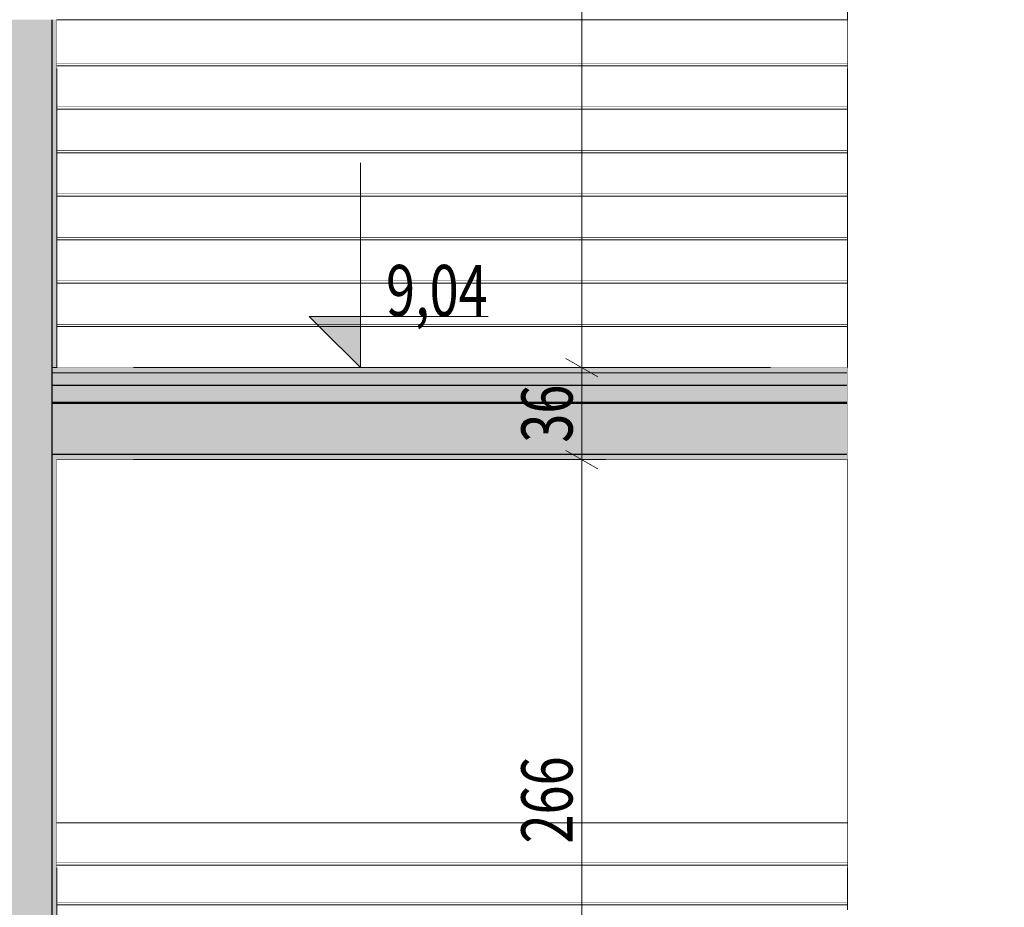
# Model space of a CAD drawing. Units: millimetres. Extents: x -39832 to 499, y -10582 to 17485.
# Drawn here: x -13219 to -9371, y 6930 to 10400 of the extents above; entities that cross this region are included whole.
import ezdxf

# ---------------------------------------------------------------- set-up
doc = ezdxf.new("R2010")
doc.units = ezdxf.units.MM
doc.header["$MEASUREMENT"] = 0
doc.linetypes.add('Wipeout_Contour', pattern=[1000, 0, -1000])
for name, color, linetype in [('250-A Schody Pochylnie', 7, 'Continuous'), ('299-A Wymiary Opisy', 7, 'Continuous'), ('420-K Ściany konstrukcyjne', 7, 'Continuous'), ('460-K Stropy', 7, 'Continuous')]:
    doc.layers.add(name, color=color, linetype=linetype)
doc.styles.add('STYL_AUTOMATYCZNY_2', font='txt')
doc.styles.add('STYL_AUTOMATYCZNY_3', font='txt')
doc.dimstyles.new('STYL_AUTOMATYCZNY__1', dxfattribs={"dimtxt": 200, "dimasz": 95, "dimexe": 0.18, "dimexo": 300, "dimgap": 0, "dimtad": 1, "dimdec": 0, "dimlfac": 0.1, "dimzin": 0, "dimdsep": 46, "dimtxsty": 'STYL_AUTOMATYCZNY_2', "dimblk": 'ARROWHEAD_2', "dimblk1": 'ARROWHEAD_2', "dimblk2": 'ARROWHEAD_2', "dimcen": 0.09, "dimclrd": 154, "dimclre": 154, "dimclrt": 154, "dimadec": 1, "dimazin": 0, "dimtfac": 1, "dimtdec": 4, "dimtmove": 0, "dimatfit": 3, "dimfxl": 0, "dimtolj": 1, "dimtzin": 0, "dimarcsym": 0})

# ---------------------------------------------------------------- blocks, each defined once
blk = doc.blocks.new('ElemPrzekroju_50')
at = {"color": 254, "linetype": 'Wipeout_Contour', "lineweight": 0, "ltscale": 53931.605417}
blk.add_wipeout([(-13073.8, 6940), (-9983.8, 6940), (-9983.8, 6950), (-13073.8, 6950)], dxfattribs=at).dxf.layer = '250-A Schody Pochylnie'
at = {"color": 254, "linetype": 'Wipeout_Contour', "lineweight": 0, "ltscale": 53910.812549}
blk.add_wipeout([(-13073.8, 6930), (-9983.8, 6930), (-9983.8, 6940), (-13073.8, 6940)], dxfattribs=at).dxf.layer = '250-A Schody Pochylnie'
at = {"layer": '250-A Schody Pochylnie', "color": 7, "linetype": 'Continuous', "lineweight": 13}
for p, q in [((-9983.8, 6950), (-13073.8, 6950)), ((-13073.8, 6940), (-9983.8, 6940))]:
    blk.add_line(p, q, dxfattribs=at)
blk = doc.blocks.new('ElemPrzekroju_51')
at = {"color": 254, "linetype": 'Wipeout_Contour', "lineweight": 0, "ltscale": 66311.917336}
blk.add_wipeout([(-9983.8, 7085), (-13073.8, 7085), (-13073.8, 6950), (-9983.8, 6950), (-9983.8, 7060)], dxfattribs=at).dxf.layer = '250-A Schody Pochylnie'
blk = doc.blocks.new('ElemPrzekroju_55')
at = {"layer": '460-K Stropy', "linetype": 'Continuous', "lineweight": 0}
for points in [[(-13093.8, 9020), (-9983.8, 9020), (-9983.8, 9040), (-13093.8, 9040)], [(-13093.8, 9020), (-13093.8, 8970), (-9983.8, 8970), (-9983.8, 9020)], [(-13093.8, 8970), (-13093.8, 8905), (-9983.8, 8905), (-9983.8, 8970)], [(-13093.8, 8900), (-9983.8, 8900), (-9983.8, 8905), (-13093.8, 8905)], [(-13093.8, 8900), (-13093.8, 8700), (-9983.8, 8700), (-9983.8, 8900)], [(-13093.8, 8700), (-13093.8, 8680), (-9983.8, 8680), (-9983.8, 8700)]]:
    blk.add_hatch(color=8, dxfattribs=at).paths.add_polyline_path(points)
at = {"layer": '460-K Stropy', "color": 7, "linetype": 'Continuous', "lineweight": 15}
for p, q in [((-13073.8, 9040), (-13093.8, 9040)), ((-9983.8, 9040), (-13073.8, 9040)), ((-9983.8, 8905), (-13093.8, 8905)), ((-9983.8, 8700), (-9983.8, 8680)), ((-9983.8, 8680), (-13073.8, 8680))]:
    blk.add_line(p, q, dxfattribs=at)
at = {"layer": '460-K Stropy', "color": 7, "linetype": 'Continuous', "lineweight": 13}
blk.add_line((-9983.8, 9020), (-13093.8, 9020), dxfattribs=at)
at = {"layer": '460-K Stropy', "color": 7, "linetype": 'Continuous', "lineweight": 25}
for p, q in [((-9983.8, 8970), (-13093.8, 8970)), ((-9983.8, 8900), (-13093.8, 8900)), ((-9983.8, 8900), (-9983.8, 8700)), ((-9983.8, 8700), (-13093.8, 8700))]:
    blk.add_line(p, q, dxfattribs=at)
at = {"layer": '460-K Stropy', "color": 7, "linetype": 'Continuous', "lineweight": 15, "flags": 128}
blk.add_lwpolyline([(-9983.8, 9040), (-9983.8, 9020), (-9983.8, 8970), (-9983.8, 8905)], dxfattribs=at)
blk = doc.blocks.new('ElemPrzekroju_56')
at = {"color": 254, "linetype": 'Wipeout_Contour', "lineweight": 0, "ltscale": 72463.311462}
blk.add_wipeout([(-13073.8, 9040), (-9983.8, 9040), (-9983.8, 9160), (-9983.8, 9190), (-13073.8, 9190)], dxfattribs=at).dxf.layer = '250-A Schody Pochylnie'
blk = doc.blocks.new('ElemPrzekroju_57')
at = {"color": 254, "linetype": 'Wipeout_Contour', "lineweight": 0, "ltscale": 59138.002937}
blk.add_wipeout([(-13073.8, 9200), (-9983.8, 9200), (-9983.8, 9210), (-13073.8, 9210)], dxfattribs=at).dxf.layer = '250-A Schody Pochylnie'
at = {"color": 254, "linetype": 'Wipeout_Contour', "lineweight": 0, "ltscale": 59112.940175}
blk.add_wipeout([(-13073.8, 9190), (-9983.8, 9190), (-9983.8, 9200), (-13073.8, 9200)], dxfattribs=at).dxf.layer = '250-A Schody Pochylnie'
at = {"layer": '250-A Schody Pochylnie', "color": 7, "linetype": 'Continuous', "lineweight": 13}
for p, q in [((-9983.8, 9210), (-13073.8, 9210)), ((-13073.8, 9200), (-9983.8, 9200))]:
    blk.add_line(p, q, dxfattribs=at)
blk = doc.blocks.new('ElemPrzekroju_58')
at = {"color": 254, "linetype": 'Wipeout_Contour', "lineweight": 0, "ltscale": 59339.54822}
blk.add_wipeout([(-13073.8, 9210), (-9983.8, 9210), (-9983.8, 9360), (-13073.8, 9360)], dxfattribs=at).dxf.layer = '250-A Schody Pochylnie'
blk = doc.blocks.new('ElemPrzekroju_59')
at = {"color": 254, "linetype": 'Wipeout_Contour', "lineweight": 0, "ltscale": 59566.550939}
blk.add_wipeout([(-13073.8, 9370), (-9983.8, 9370), (-9983.8, 9380), (-13073.8, 9380)], dxfattribs=at).dxf.layer = '250-A Schody Pochylnie'
at = {"color": 254, "linetype": 'Wipeout_Contour', "lineweight": 0, "ltscale": 59541.213513}
blk.add_wipeout([(-13073.8, 9360), (-9983.8, 9360), (-9983.8, 9370), (-13073.8, 9370)], dxfattribs=at).dxf.layer = '250-A Schody Pochylnie'
at = {"layer": '250-A Schody Pochylnie', "color": 7, "linetype": 'Continuous', "lineweight": 13}
for p, q in [((-9983.8, 9380), (-13073.8, 9380)), ((-13073.8, 9370), (-9983.8, 9370))]:
    blk.add_line(p, q, dxfattribs=at)
blk = doc.blocks.new('ElemPrzekroju_60')
at = {"color": 254, "linetype": 'Wipeout_Contour', "lineweight": 0, "ltscale": 59770.270994}
blk.add_wipeout([(-13073.8, 9380), (-9983.8, 9380), (-9983.8, 9530), (-13073.8, 9530)], dxfattribs=at).dxf.layer = '250-A Schody Pochylnie'
blk = doc.blocks.new('ElemPrzekroju_61')
at = {"color": 254, "linetype": 'Wipeout_Contour', "lineweight": 0, "ltscale": 59999.714565}
blk.add_wipeout([(-13073.8, 9540), (-9983.8, 9540), (-9983.8, 9550), (-13073.8, 9550)], dxfattribs=at).dxf.layer = '250-A Schody Pochylnie'
at = {"color": 254, "linetype": 'Wipeout_Contour', "lineweight": 0, "ltscale": 59974.10836}
blk.add_wipeout([(-13073.8, 9530), (-9983.8, 9530), (-9983.8, 9540), (-13073.8, 9540)], dxfattribs=at).dxf.layer = '250-A Schody Pochylnie'
at = {"layer": '250-A Schody Pochylnie', "color": 7, "linetype": 'Continuous', "lineweight": 13}
for p, q in [((-9983.8, 9550), (-13073.8, 9550)), ((-13073.8, 9540), (-9983.8, 9540))]:
    blk.add_line(p, q, dxfattribs=at)
blk = doc.blocks.new('ElemPrzekroju_62')
at = {"color": 254, "linetype": 'Wipeout_Contour', "lineweight": 0, "ltscale": 60205.562324}
blk.add_wipeout([(-13073.8, 9550), (-9983.8, 9550), (-9983.8, 9700), (-13073.8, 9700)], dxfattribs=at).dxf.layer = '250-A Schody Pochylnie'
blk = doc.blocks.new('ElemPrzekroju_63')
at = {"color": 254, "linetype": 'Wipeout_Contour', "lineweight": 0, "ltscale": 60437.393788}
blk.add_wipeout([(-13073.8, 9710), (-9983.8, 9710), (-9983.8, 9720), (-13073.8, 9720)], dxfattribs=at).dxf.layer = '250-A Schody Pochylnie'
at = {"color": 254, "linetype": 'Wipeout_Contour', "lineweight": 0, "ltscale": 60411.524694}
blk.add_wipeout([(-13073.8, 9700), (-9983.8, 9700), (-9983.8, 9710), (-13073.8, 9710)], dxfattribs=at).dxf.layer = '250-A Schody Pochylnie'
at = {"layer": '250-A Schody Pochylnie', "color": 7, "linetype": 'Continuous', "lineweight": 13}
for p, q in [((-9983.8, 9720), (-13073.8, 9720)), ((-13073.8, 9710), (-9983.8, 9710))]:
    blk.add_line(p, q, dxfattribs=at)
blk = doc.blocks.new('ElemPrzekroju_64')
at = {"color": 254, "linetype": 'Wipeout_Contour', "lineweight": 0, "ltscale": 60645.323101}
blk.add_wipeout([(-13073.8, 9720), (-9983.8, 9720), (-9983.8, 9870), (-13073.8, 9870)], dxfattribs=at).dxf.layer = '250-A Schody Pochylnie'
blk = doc.blocks.new('ElemPrzekroju_65')
at = {"color": 254, "linetype": 'Wipeout_Contour', "lineweight": 0, "ltscale": 60879.490528}
blk.add_wipeout([(-13073.8, 9880), (-9983.8, 9880), (-9983.8, 9890), (-13073.8, 9890)], dxfattribs=at).dxf.layer = '250-A Schody Pochylnie'
at = {"color": 254, "linetype": 'Wipeout_Contour', "lineweight": 0, "ltscale": 60853.364321}
blk.add_wipeout([(-13073.8, 9870), (-9983.8, 9870), (-9983.8, 9880), (-13073.8, 9880)], dxfattribs=at).dxf.layer = '250-A Schody Pochylnie'
at = {"layer": '250-A Schody Pochylnie', "color": 7, "linetype": 'Continuous', "lineweight": 13}
for p, q in [((-9983.8, 9890), (-13073.8, 9890)), ((-13073.8, 9880), (-9983.8, 9880))]:
    blk.add_line(p, q, dxfattribs=at)
blk = doc.blocks.new('ElemPrzekroju_66')
at = {"color": 254, "linetype": 'Wipeout_Contour', "lineweight": 0, "ltscale": 61089.455979}
blk.add_wipeout([(-13073.8, 9890), (-9983.8, 9890), (-9983.8, 10040), (-13073.8, 10040)], dxfattribs=at).dxf.layer = '250-A Schody Pochylnie'
blk = doc.blocks.new('ElemPrzekroju_67')
at = {"color": 254, "linetype": 'Wipeout_Contour', "lineweight": 0, "ltscale": 61325.908599}
blk.add_wipeout([(-9983.8, 10060), (-13073.8, 10060), (-13073.8, 10050), (-9983.8, 10050)], dxfattribs=at).dxf.layer = '250-A Schody Pochylnie'
at = {"color": 254, "linetype": 'Wipeout_Contour', "lineweight": 0, "ltscale": 61299.530747}
blk.add_wipeout([(-13073.8, 10040), (-9983.8, 10040), (-9983.8, 10050), (-13073.8, 10050)], dxfattribs=at).dxf.layer = '250-A Schody Pochylnie'
at = {"layer": '250-A Schody Pochylnie', "color": 7, "linetype": 'Continuous', "lineweight": 13}
for p, q in [((-9983.8, 10060), (-13073.8, 10060)), ((-13073.8, 10050), (-9983.8, 10050))]:
    blk.add_line(p, q, dxfattribs=at)
blk = doc.blocks.new('ElemPrzekroju_68')
at = {"color": 254, "linetype": 'Wipeout_Contour', "lineweight": 0, "ltscale": 75811.451797}
blk.add_wipeout([(-9983.8, 10210), (-13073.8, 10210), (-13073.8, 10060), (-9983.8, 10060), (-9983.8, 10200)], dxfattribs=at).dxf.layer = '250-A Schody Pochylnie'
blk = doc.blocks.new('ElemPrzekroju_69')
at = {"layer": '420-K Ściany konstrukcyjne', "linetype": 'Continuous', "lineweight": 0}
for points in [[(-13343.8, 7260), (-13363.8, 7260), (-13363.8, 7245), (-13343.8, 7245)], [(-13093.8, 7260), (-13343.8, 7260), (-13343.8, 7245), (-13343.8, 6885), (-13343.8, 4095), (-13093.8, 4095), (-13093.8, 5660), (-13093.8, 6020)], [(-13073.8, 7260), (-13093.8, 7260), (-13093.8, 6020), (-13073.8, 6020)], [(-13363.8, 4095), (-13343.8, 4095), (-13343.8, 6885), (-13363.8, 6885)], [(-13093.8, 4095), (-13073.8, 4095), (-13073.8, 5660), (-13093.8, 5660)]]:
    blk.add_hatch(color=8, dxfattribs=at).paths.add_polyline_path(points)
at = {"layer": '420-K Ściany konstrukcyjne', "color": 7, "linetype": 'Continuous', "lineweight": 15}
for p, q in [((-13363.8, 7260), (-13363.8, 7245)), ((-13073.8, 7260), (-13073.8, 6020)), ((-13363.8, 6885), (-13363.8, 4095)), ((-13073.8, 5660), (-13073.8, 4095))]:
    blk.add_line(p, q, dxfattribs=at)
at = {"layer": '420-K Ściany konstrukcyjne', "color": 7, "linetype": 'Continuous', "lineweight": 25, "flags": 128}
for points in [[(-13343.8, 7260), (-13343.8, 7245), (-13343.8, 7225), (-13343.8, 7175), (-13343.8, 7110), (-13343.8, 7105), (-13343.8, 6905), (-13343.8, 6885), (-13343.8, 4095)], [(-13093.8, 7260), (-13093.8, 6020), (-13093.8, 6000), (-13093.8, 5950), (-13093.8, 5885), (-13093.8, 5880), (-13093.8, 5680), (-13093.8, 5660), (-13093.8, 4095)]]:
    blk.add_lwpolyline(points, dxfattribs=at)
blk = doc.blocks.new('ElemPrzekroju_70')
at = {"layer": '420-K Ściany konstrukcyjne', "linetype": 'Continuous', "lineweight": 0}
for points in [[(-13343.8, 10400), (-13363.8, 10400), (-13363.8, 10395), (-13343.8, 10395)], [(-13093.8, 10400), (-13343.8, 10400), (-13343.8, 10395), (-13343.8, 10035), (-13343.8, 7260), (-13093.8, 7260), (-13093.8, 8680), (-13093.8, 9040)], [(-13073.8, 10400), (-13093.8, 10400), (-13093.8, 9040), (-13073.8, 9040)], [(-13363.8, 7260), (-13343.8, 7260), (-13343.8, 10035), (-13363.8, 10035)], [(-13093.8, 7260), (-13073.8, 7260), (-13073.8, 8680), (-13093.8, 8680)]]:
    blk.add_hatch(color=8, dxfattribs=at).paths.add_polyline_path(points)
at = {"layer": '420-K Ściany konstrukcyjne', "color": 7, "linetype": 'Continuous', "lineweight": 15}
for p, q in [((-13363.8, 10400), (-13363.8, 10395)), ((-13073.8, 10400), (-13073.8, 9040)), ((-13363.8, 10035), (-13363.8, 7260)), ((-13073.8, 8680), (-13073.8, 7260))]:
    blk.add_line(p, q, dxfattribs=at)
at = {"layer": '420-K Ściany konstrukcyjne', "color": 7, "linetype": 'Continuous', "lineweight": 25, "flags": 128}
for points in [[(-13343.8, 10400), (-13343.8, 10395), (-13343.8, 10375), (-13343.8, 10325), (-13343.8, 10260), (-13343.8, 10255), (-13343.8, 10055), (-13343.8, 10035), (-13343.8, 7260)], [(-13093.8, 10400), (-13093.8, 9040), (-13093.8, 9020), (-13093.8, 8970), (-13093.8, 8905), (-13093.8, 8900), (-13093.8, 8700), (-13093.8, 8680), (-13093.8, 7260)]]:
    blk.add_lwpolyline(points, dxfattribs=at)
blk = doc.blocks.new('ElemPrzekroju_72')
at = {"color": 254, "linetype": 'Wipeout_Contour', "lineweight": 0, "ltscale": 62573.039435}
blk.add_wipeout([(-9983.8, 10060), (-9963.8, 10060), (-9963.8, 13915), (-9983.8, 13915)], dxfattribs=at).dxf.layer = '420-K Ściany konstrukcyjne'
at = {"layer": '420-K Ściany konstrukcyjne', "color": 7, "linetype": 'Continuous', "lineweight": 13}
blk.add_line((-9983.8, 10060), (-9983.8, 13915), dxfattribs=at)
blk = doc.blocks.new('ElemPrzekroju_73')
at = {"color": 254, "linetype": 'Wipeout_Contour', "lineweight": 0, "ltscale": 58848.132174}
blk.add_wipeout([(-9963.8, 10060), (-6743.8, 10060), (-6743.8, 13915), (-9963.8, 13915)], dxfattribs=at).dxf.layer = '420-K Ściany konstrukcyjne'
at = {"layer": '420-K Ściany konstrukcyjne', "color": 7, "linetype": 'Continuous', "lineweight": 13}
blk.add_line((-6743.8, 10060), (-6743.8, 13915), dxfattribs=at)
blk = doc.blocks.new('ElemPrzekroju_74')
at = {"color": 254, "linetype": 'Wipeout_Contour', "lineweight": 0, "ltscale": 52611.122353}
blk.add_wipeout([(-9983.8, 10060), (-9983.8, 6920), (-9963.8, 6920), (-9963.8, 10060)], dxfattribs=at).dxf.layer = '420-K Ściany konstrukcyjne'
at = {"layer": '420-K Ściany konstrukcyjne', "color": 7, "linetype": 'Continuous', "lineweight": 13}
for p, q in [((-9983.8, 9040), (-9983.8, 10060)), ((-9983.8, 6920), (-9983.8, 8680))]:
    blk.add_line(p, q, dxfattribs=at)
blk = doc.blocks.new('ElemPrzekroju_75')
at = {"color": 254, "linetype": 'Wipeout_Contour', "lineweight": 0, "ltscale": 131190.754581}
blk.add_wipeout([(-9963.8, 10060), (-9963.8, 6920), (-7833.8, 6920), (-7833.8, 7030.8), (-7543.8, 7030.8), (-7543.8, 7199.2), (-7253.8, 7199.2), (-7253.8, 7367.7), (-6963.8, 7367.7), (-6963.8, 7536.2), (-6743.8, 7536.2), (-6743.8, 10060)], dxfattribs=at).dxf.layer = '420-K Ściany konstrukcyjne'
at = {"layer": '420-K Ściany konstrukcyjne', "color": 7, "linetype": 'Continuous', "lineweight": 13}
blk.add_line((-6743.8, 7536.2), (-6743.8, 10060), dxfattribs=at)
at = {"color": 254, "linetype": 'Wipeout_Contour', "lineweight": 0, "ltscale": 29844.032047}
blk.add_wipeout([(-6743.8, 7356.7), (-7495.6, 6920), (-6743.8, 6920)], dxfattribs=at).dxf.layer = '420-K Ściany konstrukcyjne'
at = {"layer": '420-K Ściany konstrukcyjne', "color": 7, "linetype": 'Continuous', "lineweight": 13}
blk.add_line((-6743.8, 6920), (-6743.8, 7356.7), dxfattribs=at)
blk = doc.blocks.new('ElemPrzekroju_146')
at = {"color": 254, "linetype": 'Wipeout_Contour', "lineweight": 0, "ltscale": 56221.194464}
blk.add_wipeout([(-9983.8, 8680), (-13073.8, 8680), (-13073.8, 7260), (-9983.8, 7260)], dxfattribs=at).dxf.layer = '420-K Ściany konstrukcyjne'
blk = doc.blocks.new('ElemPrzekroju_147')
at = {"color": 254, "linetype": 'Wipeout_Contour', "lineweight": 0, "ltscale": 61776.553943}
blk.add_wipeout([(-13073.8, 10220), (-9983.8, 10220), (-9983.8, 10230), (-13073.8, 10230)], dxfattribs=at).dxf.layer = '250-A Schody Pochylnie'
at = {"color": 254, "linetype": 'Wipeout_Contour', "lineweight": 0, "ltscale": 61749.930039}
blk.add_wipeout([(-13073.8, 10210), (-9983.8, 10210), (-9983.8, 10220), (-13073.8, 10220)], dxfattribs=at).dxf.layer = '250-A Schody Pochylnie'
at = {"layer": '250-A Schody Pochylnie', "color": 7, "linetype": 'Continuous', "lineweight": 13}
for p, q in [((-9983.8, 10230), (-13073.8, 10230)), ((-13073.8, 10220), (-9983.8, 10220))]:
    blk.add_line(p, q, dxfattribs=at)
blk = doc.blocks.new('ElemPrzekroju_148')
at = {"color": 254, "linetype": 'Wipeout_Contour', "lineweight": 0, "ltscale": 62017.324809}
blk.add_wipeout([(-13073.8, 10400), (-13073.8, 10230), (-9983.8, 10230), (-9983.8, 10400)], dxfattribs=at).dxf.layer = '250-A Schody Pochylnie'
at = {"layer": '250-A Schody Pochylnie', "color": 7, "linetype": 'Continuous', "lineweight": 13}
blk.add_line((-9983.8, 10400), (-13073.8, 10400), dxfattribs=at)
blk = doc.blocks.new('ElemPrzekroju_183')
at = {"color": 254, "linetype": 'Wipeout_Contour', "lineweight": 0, "ltscale": 54256.643212}
blk.add_wipeout([(-13073.8, 7095), (-9983.8, 7095), (-9983.8, 7105), (-13073.8, 7105)], dxfattribs=at).dxf.layer = '250-A Schody Pochylnie'
at = {"color": 254, "linetype": 'Wipeout_Contour', "lineweight": 0, "ltscale": 54235.518144}
blk.add_wipeout([(-13073.8, 7085), (-9983.8, 7085), (-9983.8, 7095), (-13073.8, 7095)], dxfattribs=at).dxf.layer = '250-A Schody Pochylnie'
at = {"layer": '250-A Schody Pochylnie', "color": 7, "linetype": 'Continuous', "lineweight": 13}
for p, q in [((-9983.8, 7105), (-13073.8, 7105)), ((-13073.8, 7095), (-9983.8, 7095))]:
    blk.add_line(p, q, dxfattribs=at)
blk = doc.blocks.new('ElemPrzekroju_184')
at = {"color": 254, "linetype": 'Wipeout_Contour', "lineweight": 0, "ltscale": 54432.365846}
blk.add_wipeout([(-13073.8, 7260), (-13073.8, 7105), (-9983.8, 7105), (-9983.8, 7260)], dxfattribs=at).dxf.layer = '250-A Schody Pochylnie'
at = {"layer": '250-A Schody Pochylnie', "color": 7, "linetype": 'Continuous', "lineweight": 13}
blk.add_line((-9983.8, 7260), (-13073.8, 7260), dxfattribs=at)
blk = doc.blocks.new('ARROWHEAD_2')
at = {"color": 0, "linetype": 'Continuous', "lineweight": 0}
for p, q in [((-0.378, -0.655), (0.378, 0.655)), ((0, 0), (-1, 0))]:
    blk.add_line(p, q, dxfattribs=at)
blk = doc.blocks.new('*D547')
at = {"layer": '299-A Wymiary Opisy', "color": 154, "linetype": 'Continuous', "lineweight": 13}
for p, q in [((-11084, 8716.1), (-10959, 8643.9)), ((-10927.7, 8680), (-12773.8, 8680)), ((-11021.5, 6020), (-11021.5, 8680)), ((-11084, 6056.1), (-10959, 5983.9)), ((-10927.7, 6020), (-12773.8, 6020))]:
    blk.add_line(p, q, dxfattribs=at)
at = {"layer": '299-A Wymiary Opisy', "color": 154, "lineweight": 13, "insert": (-11058.2, 7179.3), "char_height": 200, "attachment_point": 7, "rotation": 90, "style": 'STYL_AUTOMATYCZNY_3'}
blk.add_mtext('{\\A1;\\W0.75000x;266}', dxfattribs=at)
blk = doc.blocks.new('*D548')
at = {"layer": '299-A Wymiary Opisy', "color": 154, "linetype": 'Continuous', "lineweight": 13}
for p, q in [((-11084, 9076.1), (-10959, 9003.9)), ((-10927.7, 9040), (-12773.8, 9040)), ((-11021.5, 8680), (-11021.5, 9040)), ((-11084, 8716.1), (-10959, 8643.9)), ((-10927.7, 8680), (-12773.8, 8680))]:
    blk.add_line(p, q, dxfattribs=at)
at = {"layer": '299-A Wymiary Opisy', "color": 154, "lineweight": 13, "insert": (-11058, 8746.2), "char_height": 200, "attachment_point": 7, "rotation": 90, "style": 'STYL_AUTOMATYCZNY_3'}
blk.add_mtext('{\\A1;\\W0.75000x;36}', dxfattribs=at)
blk = doc.blocks.new('*D549')
at = {"layer": '299-A Wymiary Opisy', "color": 154, "linetype": 'Continuous', "lineweight": 13}
for p, q in [((-11021.5, 13915), (-11021.5, 13976.1)), ((-10959, 13878.9), (-11084, 13951.1)), ((-10927.7, 13915), (-12773.8, 13915)), ((-11021.5, 9040), (-11021.5, 13915)), ((-11084, 9076.1), (-10959, 9003.9)), ((-10927.7, 9040), (-12773.8, 9040))]:
    blk.add_line(p, q, dxfattribs=at)
at = {"layer": '299-A Wymiary Opisy', "color": 154, "lineweight": 13, "insert": (-11058.2, 11306.8), "char_height": 200, "attachment_point": 7, "rotation": 90, "style": 'STYL_AUTOMATYCZNY_3'}
blk.add_mtext('{\\A1;\\W0.75000x;488}', dxfattribs=at)
blk = doc.blocks.new('Wymiary_13', base_point=(-11887.1, 9040))
at = {"layer": '299-A Wymiary Opisy', "linetype": 'Continuous', "lineweight": 13}
blk.add_hatch(color=154, dxfattribs=at).paths.add_polyline_path([(-11887.1, 9040), (-11887.1, 9240), (-12087.1, 9240)])
at = {"layer": '299-A Wymiary Opisy', "color": 154, "linetype": 'Continuous', "lineweight": 13}
for p, q in [((-11887.1, 9040), (-11887.1, 9840)), ((-11887.1, 9040), (-12087.1, 9240)), ((-12087.1, 9240), (-11887.1, 9240)), ((-11887.1, 9240), (-11388, 9240)), ((-11887.1, 9040), (-12037.1, 9040)), ((-11887.1, 9040), (-10283.8, 9040))]:
    blk.add_line(p, q, dxfattribs=at)
at = {"layer": '299-A Wymiary Opisy', "color": 154, "lineweight": 13, "insert": (-11787.1, 9241.2), "char_height": 200, "attachment_point": 7, "style": 'STYL_AUTOMATYCZNY_3'}
blk.add_mtext('{\\A1;\\W0.75000x;9,04}', dxfattribs=at)

msp = doc.modelspace()

# ---------------------------------------------------------------- block references
at = {"layer": '250-A Schody Pochylnie', "lineweight": 0}
msp.add_blockref('ElemPrzekroju_50', (0, 0), dxfattribs=at)
at = {"layer": '460-K Stropy', "lineweight": 0}
msp.add_blockref('ElemPrzekroju_55', (0, 0), dxfattribs=at)

# ---------------------------------------------------------------- next in the draw order: block references
at = {"layer": '250-A Schody Pochylnie', "lineweight": 0}
for name in ['ElemPrzekroju_56', 'ElemPrzekroju_51']:
    msp.add_blockref(name, (0, 0), dxfattribs=at)

# ---------------------------------------------------------------- next in the draw order: block references
msp.add_blockref('ElemPrzekroju_57', (0, 0), dxfattribs=at)
at = {"layer": '420-K Ściany konstrukcyjne', "lineweight": 0}
msp.add_blockref('ElemPrzekroju_69', (0, 0), dxfattribs=at)

# ---------------------------------------------------------------- next in the draw order: block references
at = {"layer": '250-A Schody Pochylnie', "lineweight": 0}
msp.add_blockref('ElemPrzekroju_58', (0, 0), dxfattribs=at)

# ---------------------------------------------------------------- next in the draw order: block references
msp.add_blockref('ElemPrzekroju_59', (0, 0), dxfattribs=at)

# ---------------------------------------------------------------- next in the draw order: block references
msp.add_blockref('ElemPrzekroju_60', (0, 0), dxfattribs=at)

# ---------------------------------------------------------------- next in the draw order: block references
msp.add_blockref('ElemPrzekroju_61', (0, 0), dxfattribs=at)

# ---------------------------------------------------------------- next in the draw order: block references
msp.add_blockref('ElemPrzekroju_62', (0, 0), dxfattribs=at)

# ---------------------------------------------------------------- next in the draw order: block references
msp.add_blockref('ElemPrzekroju_63', (0, 0), dxfattribs=at)

# ---------------------------------------------------------------- next in the draw order: block references
msp.add_blockref('ElemPrzekroju_64', (0, 0), dxfattribs=at)

# ---------------------------------------------------------------- next in the draw order: block references
msp.add_blockref('ElemPrzekroju_65', (0, 0), dxfattribs=at)
at = {"layer": '299-A Wymiary Opisy', "color": 154, "linetype": 'Continuous', "lineweight": 13}
msp.add_blockref('Wymiary_13', (-11887.1, 9040), dxfattribs=at)

# ---------------------------------------------------------------- next in the draw order: block references
at = {"layer": '250-A Schody Pochylnie', "lineweight": 0}
msp.add_blockref('ElemPrzekroju_66', (0, 0), dxfattribs=at)

# ---------------------------------------------------------------- next in the draw order: block references
msp.add_blockref('ElemPrzekroju_67', (0, 0), dxfattribs=at)

# ---------------------------------------------------------------- next in the draw order: block references
msp.add_blockref('ElemPrzekroju_68', (0, 0), dxfattribs=at)

# ---------------------------------------------------------------- next in the draw order: block references
at = {"layer": '420-K Ściany konstrukcyjne', "lineweight": 0}
for name in ['ElemPrzekroju_72', 'ElemPrzekroju_70']:
    msp.add_blockref(name, (0, 0), dxfattribs=at)

# ---------------------------------------------------------------- next in the draw order: block references
at = {"layer": '250-A Schody Pochylnie', "lineweight": 0}
msp.add_blockref('ElemPrzekroju_147', (0, 0), dxfattribs=at)
at = {"layer": '420-K Ściany konstrukcyjne', "lineweight": 0}
msp.add_blockref('ElemPrzekroju_73', (0, 0), dxfattribs=at)

# ---------------------------------------------------------------- next in the draw order: block references
at = {"layer": '250-A Schody Pochylnie', "lineweight": 0}
msp.add_blockref('ElemPrzekroju_148', (0, 0), dxfattribs=at)
at = {"layer": '420-K Ściany konstrukcyjne', "lineweight": 0}
msp.add_blockref('ElemPrzekroju_74', (0, 0), dxfattribs=at)

# ---------------------------------------------------------------- next in the draw order: block references
at = {"layer": '250-A Schody Pochylnie', "lineweight": 0}
msp.add_blockref('ElemPrzekroju_183', (0, 0), dxfattribs=at)
at = {"layer": '420-K Ściany konstrukcyjne', "lineweight": 0}
for name in ['ElemPrzekroju_75', 'ElemPrzekroju_146']:
    msp.add_blockref(name, (0, 0), dxfattribs=at)

# ---------------------------------------------------------------- next in the draw order: dimensions: what is measured, and where the dimension line sits
at = {"layer": '299-A Wymiary Opisy', "color": 154, "linetype": 'Continuous', "lineweight": 13}
dim = msp.add_linear_dim(base=(-11021.4757668, 13915), p1=(-13073.7843701, 9040), p2=(-13073.784372, 13915), angle=90, dimstyle='STYL_AUTOMATYCZNY__1', dxfattribs=at)
dim.commit()
dim.dimension.update_dxf_attribs({"geometry": '*D549', "text_midpoint": (-11161.4757674, 11535.4629965), "dimtype": 160, "text_rotation": 90})

# ---------------------------------------------------------------- next in the draw order: block references
at = {"layer": '250-A Schody Pochylnie', "lineweight": 0}
msp.add_blockref('ElemPrzekroju_184', (0, 0), dxfattribs=at)

# ---------------------------------------------------------------- next in the draw order: dimensions: what is measured, and where the dimension line sits
at = {"layer": '299-A Wymiary Opisy', "color": 154, "linetype": 'Continuous', "lineweight": 13}
dim = msp.add_linear_dim(base=(-11021.5, 9040), p1=(-13073.8, 8680), p2=(-13073.8, 9040), angle=90, dimstyle='STYL_AUTOMATYCZNY__1', dxfattribs=at)
dim.commit()
dim.dimension.update_dxf_attribs({"geometry": '*D548', "text_midpoint": (-11161.5, 8898.6), "dimtype": 160, "text_rotation": 90})

# ---------------------------------------------------------------- next in the draw order: dimensions: what is measured, and where the dimension line sits
msp.add_linear_dim(base=(0, 0), p1=(-15885.1, -3038.7), p2=(-16290.1, 14435), angle=90, location=(-140, 19.3), text_rotation=90, dimstyle='STYL_AUTOMATYCZNY__1', dxfattribs=at).render()
dim = msp.add_linear_dim(base=(-11021.5, 8680), p1=(-13073.8, 6020), p2=(-13073.8, 8680), angle=90, dimstyle='STYL_AUTOMATYCZNY__1', dxfattribs=at)
dim.commit()
dim.dimension.update_dxf_attribs({"geometry": '*D547', "text_midpoint": (-11161.5, 7408), "dimtype": 160, "text_rotation": 90})

doc.saveas('drawing.dxf')
